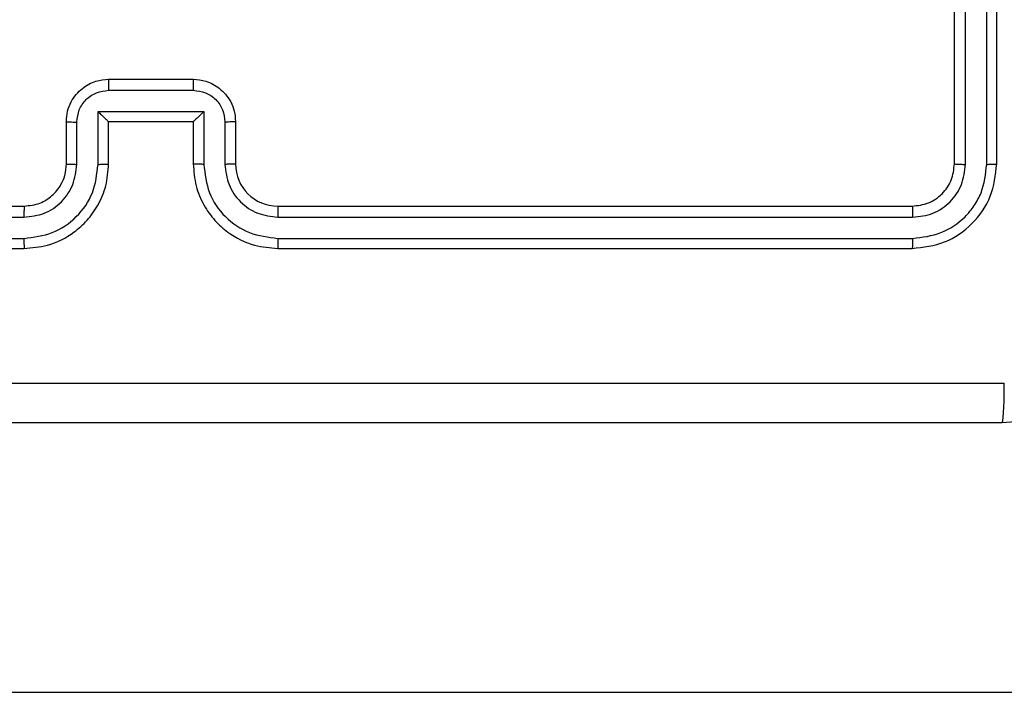
# Model space of a CAD drawing. Units: millimetres. Extents: x -4088 to -1533, y -1429 to -23.
# Drawn here: x -2883 to -2878, y -956 to -952 of the extents above; entities that cross this region are included whole.
import ezdxf

# ---------------------------------------------------------------- set-up
doc = ezdxf.new("R2010")
doc.units = ezdxf.units.MM
doc.header["$LTSCALE"] = 20
doc.header["$PDSIZE"] = -1
doc.layers.add('VP-DIM', color=7, linetype='Continuous')
doc.layers.add('VP-HIC', color=6, linetype='Continuous')
doc.layers.add('VP-EQ', color=7, linetype='Continuous', true_color=0x8a3492)
doc.dimstyles.get("Standard").update_dxf_attribs({"dimtxt": 14, "dimasz": 20, "dimexe": 20, "dimexo": 50, "dimgap": 20, "dimtad": 0, "dimdec": 0, "dimzin": 0, "dimdsep": 46, "dimtxsty": 'Standard', "dimcen": -0.09, "dimadec": 0, "dimazin": 0, "dimtfac": 1, "dimtdec": 4, "dimtofl": 0, "dimtmove": 0, "dimatfit": 3, "dimfxl": 70, "dimfxlon": 1, "dimtolj": 1, "dimtzin": 0, "dimarcsym": 0})

# ---------------------------------------------------------------- blocks, each defined once
blk = doc.blocks.new('1418')
at = {"color": 7, "linetype": 'Continuous', "lineweight": 25}
for p, q in [((-2878.6172, -953.0213), (-2878.6172, -950.0213)), ((-2878.5647, -953.0237), (-2878.5647, -950.0217)), ((-2878.4646, -953.0237), (-2878.4647, -950.0217)), ((-2878.4173, -953.0213), (-2878.4173, -950.0213)), ((-2882.6172, -952.6213), (-2882.2172, -952.6213)), ((-2882.6173, -952.6734), (-2882.2171, -952.6734)), ((-2882.6674, -952.7735), (-2882.1671, -952.7735)), ((-2882.6674, -953.0236), (-2882.6674, -952.7735)), ((-2882.1671, -952.7735), (-2882.1671, -953.0236)), ((-2882.8172, -953.0213), (-2882.8172, -952.8213)), ((-2882.7674, -953.0236), (-2882.7674, -952.8235)), ((-2882.6172, -952.8213), (-2882.6173, -952.8213)), ((-2882.6172, -953.0213), (-2882.6172, -952.8213)), ((-2882.6172, -952.8213), (-2882.2172, -952.8213)), ((-2882.2172, -952.8213), (-2882.2172, -953.0213)), ((-2882.2172, -952.8213), (-2882.2172, -952.8213)), ((-2882.067, -952.8235), (-2882.067, -953.0236)), ((-2882.0172, -952.8213), (-2882.0172, -953.0213)), ((-2886.0172, -953.2213), (-2883.0173, -953.2213)), ((-2881.8173, -953.2213), (-2878.8172, -953.2213)), ((-2886.0196, -953.2739), (-2883.0176, -953.2738)), ((-2881.8168, -953.2738), (-2878.8149, -953.2739)), ((-2886.0196, -953.3739), (-2883.0176, -953.3739)), ((-2881.8168, -953.3739), (-2878.8149, -953.3739)), ((-2886.0172, -953.4213), (-2883.0173, -953.4213)), ((-2881.8173, -953.4213), (-2878.8172, -953.4213)), ((-2884.8536, -955.5213), (-2806.9713, -955.5213))]:
    blk.add_line(p, q, dxfattribs=at)
blk.add_arc((-2881.8172, -953.0213), 0.2, 180.003, 269.9927, dxfattribs=at)
for points, knots in [([(-2882.8172, -952.8213), (-2882.8161, -952.8048), (-2882.8138, -952.7726), (-2882.7963, -952.7288), (-2882.772, -952.6922), (-2882.7342, -952.6559), (-2882.6819, -952.6271), (-2882.6375, -952.6231), (-2882.6172, -952.6213)], [0, 0, 0, 0, 0.1582, 0.306999, 0.446367, 0.576241, 0.806869, 1, 1, 1, 1]), ([(-2882.6172, -952.6213), (-2882.6172, -952.6215), (-2882.6172, -952.622), (-2882.6173, -952.6251), (-2882.6173, -952.6299), (-2882.6174, -952.6365), (-2882.6173, -952.6445), (-2882.6173, -952.6535), (-2882.6173, -952.6633), (-2882.6173, -952.67), (-2882.6173, -952.6734)], [0, 0, 0, 0, 0.1249095, 0.2501788, 0.3752895, 0.4999901, 0.6247122, 0.7497175, 0.874976, 1, 1, 1, 1]), ([(-2882.2172, -952.6213), (-2882.2172, -952.6215), (-2882.2172, -952.622), (-2882.2172, -952.6251), (-2882.2172, -952.6299), (-2882.2171, -952.6365), (-2882.2171, -952.6445), (-2882.2171, -952.6535), (-2882.2171, -952.6633), (-2882.2171, -952.67), (-2882.2171, -952.6734)], [0, 0, 0, 0, 0.124903, 0.250166, 0.37527, 0.499964, 0.624679, 0.749843, 0.874981, 1, 1, 1, 1]), ([(-2882.2172, -952.6213), (-2882.1971, -952.6231), (-2882.1528, -952.627), (-2882.1006, -952.6557), (-2882.0627, -952.6919), (-2882.0383, -952.7285), (-2882.0208, -952.7725), (-2882.0185, -952.8047), (-2882.0172, -952.8213)], [0, 0, 0, 0, 0.192199, 0.42248, 0.552502, 0.692103, 0.841243, 1, 1, 1, 1]), ([(-2882.7674, -952.8235), (-2882.7652, -952.8038), (-2882.7606, -952.7646), (-2882.726, -952.7149), (-2882.6762, -952.6806), (-2882.637, -952.6758), (-2882.6173, -952.6734)], [0, 0, 0, 0, 0.25042, 0.500053, 0.75004, 1, 1, 1, 1]), ([(-2882.2171, -952.6734), (-2882.1975, -952.6758), (-2882.1582, -952.6806), (-2882.1085, -952.7149), (-2882.0739, -952.7646), (-2882.0693, -952.8038), (-2882.067, -952.8235)], [0, 0, 0, 0, 0.2498098, 0.499846, 0.7495317, 1, 1, 1, 1]), ([(-2882.6674, -952.7735), (-2882.6619, -952.779), (-2882.6508, -952.7899), (-2882.6373, -952.803), (-2882.6279, -952.8121), (-2882.6222, -952.8174), (-2882.6184, -952.8207), (-2882.6177, -952.8211), (-2882.6173, -952.8213)], [0, 0, 0, 0, 0.2514612, 0.5026234, 0.6463921, 0.7758024, 0.8924724, 1, 1, 1, 1]), ([(-2882.1671, -952.7735), (-2882.1726, -952.779), (-2882.1836, -952.79), (-2882.1971, -952.8031), (-2882.2066, -952.8121), (-2882.2123, -952.8173), (-2882.216, -952.8207), (-2882.2168, -952.8211), (-2882.2172, -952.8213)], [0, 0, 0, 0, 0.251637, 0.502743, 0.646506, 0.775861, 0.892442, 1, 1, 1, 1]), ([(-2882.8172, -952.8213), (-2882.8163, -952.8216), (-2882.8144, -952.8223), (-2882.8011, -952.823), (-2882.7847, -952.8234), (-2882.7732, -952.8235), (-2882.7674, -952.8235)], [0, 0, 0, 0, 0.2798851, 0.5591585, 0.7794378, 1, 1, 1, 1]), ([(-2882.0172, -952.8213), (-2882.0182, -952.8216), (-2882.0201, -952.8223), (-2882.0334, -952.823), (-2882.0498, -952.8234), (-2882.0613, -952.8235), (-2882.067, -952.8235)], [0, 0, 0, 0, 0.279627, 0.558942, 0.779405, 1, 1, 1, 1]), ([(-2883.0173, -953.4213), (-2882.9801, -953.4183), (-2882.8956, -953.4114), (-2882.7932, -953.3589), (-2882.7154, -953.2887), (-2882.6632, -953.2149), (-2882.6251, -953.1239), (-2882.6199, -953.0563), (-2882.6172, -953.0213)], [0, 0, 0, 0, 0.1776695, 0.4030024, 0.5342464, 0.6774824, 0.8327229, 1, 1, 1, 1]), ([(-2883.0173, -953.2213), (-2882.9916, -953.2185), (-2882.9436, -953.2131), (-2882.8824, -953.174), (-2882.8439, -953.1264), (-2882.8214, -953.0736), (-2882.8187, -953.0397), (-2882.8172, -953.0213)], [0, 0, 0, 0, 0.2444227, 0.4574125, 0.6754801, 0.8245534, 1, 1, 1, 1]), ([(-2882.8172, -953.0213), (-2882.8165, -953.0216), (-2882.8149, -953.0222), (-2882.8035, -953.023), (-2882.787, -953.0235), (-2882.774, -953.0236), (-2882.7674, -953.0236)], [0, 0, 0, 0, 0.250256, 0.499799, 0.749747, 1, 1, 1, 1]), ([(-2882.6674, -953.0236), (-2882.6609, -953.0236), (-2882.6477, -953.0235), (-2882.6311, -953.023), (-2882.6196, -953.0222), (-2882.618, -953.0216), (-2882.6172, -953.0213)], [0, 0, 0, 0, 0.250078, 0.500254, 0.749855, 1, 1, 1, 1]), ([(-2882.1671, -953.0236), (-2882.1736, -953.0236), (-2882.1867, -953.0235), (-2882.2034, -953.023), (-2882.2149, -953.0222), (-2882.2164, -953.0216), (-2882.2172, -953.0213)], [0, 0, 0, 0, 0.250056, 0.500042, 0.749877, 1, 1, 1, 1]), ([(-2882.2172, -953.0213), (-2882.2145, -953.0565), (-2882.2094, -953.1242), (-2882.1709, -953.2155), (-2882.1185, -953.2893), (-2882.0406, -953.3593), (-2881.9383, -953.4115), (-2881.8542, -953.4183), (-2881.8173, -953.4213)], [0, 0, 0, 0, 0.167932, 0.323647, 0.467165, 0.598476, 0.823497, 1, 1, 1, 1]), ([(-2882.0172, -953.0213), (-2882.018, -953.0216), (-2882.0196, -953.0222), (-2882.0309, -953.023), (-2882.0475, -953.0235), (-2882.0605, -953.0236), (-2882.067, -953.0236)], [0, 0, 0, 0, 0.250142, 0.499667, 0.749681, 1, 1, 1, 1]), ([(-2878.8172, -953.2213), (-2878.791, -953.2183), (-2878.7386, -953.2123), (-2878.6725, -953.166), (-2878.6262, -953.0999), (-2878.6202, -953.0475), (-2878.6172, -953.0213)], [0, 0, 0, 0, 0.250266, 0.500098, 0.749977, 1, 1, 1, 1]), ([(-2878.8172, -953.4213), (-2878.7648, -953.4153), (-2878.66, -953.4033), (-2878.5277, -953.3108), (-2878.4353, -953.1785), (-2878.4233, -953.0737), (-2878.4173, -953.0213)], [0, 0, 0, 0, 0.250132, 0.500147, 0.750036, 1, 1, 1, 1]), ([(-2878.6172, -953.0213), (-2878.6162, -953.0217), (-2878.6141, -953.0224), (-2878.6, -953.0232), (-2878.5826, -953.0236), (-2878.5707, -953.0237), (-2878.5647, -953.0237)], [0, 0, 0, 0, 0.279839, 0.559083, 0.77936, 1, 1, 1, 1]), ([(-2878.4646, -953.0237), (-2878.4576, -953.0236), (-2878.4436, -953.0235), (-2878.428, -953.0229), (-2878.419, -953.0221), (-2878.4178, -953.0216), (-2878.4173, -953.0213)], [0, 0, 0, 0, 0.2793491, 0.5592292, 0.7793229, 1, 1, 1, 1]), ([(-2883.0176, -953.3739), (-2882.9718, -953.3683), (-2882.8803, -953.3571), (-2882.7642, -953.2771), (-2882.6833, -953.1612), (-2882.6727, -953.0695), (-2882.6674, -953.0236)], [0, 0, 0, 0, 0.249942, 0.499859, 0.749562, 1, 1, 1, 1]), ([(-2883.0176, -953.2738), (-2882.9848, -953.27), (-2882.9193, -953.2624), (-2882.8365, -953.2046), (-2882.7794, -953.1217), (-2882.7714, -953.0563), (-2882.7674, -953.0236)], [0, 0, 0, 0, 0.250413, 0.500101, 0.750061, 1, 1, 1, 1]), ([(-2882.1671, -953.0236), (-2882.1617, -953.0695), (-2882.1511, -953.1612), (-2882.0703, -953.2771), (-2881.9542, -953.3571), (-2881.8626, -953.3683), (-2881.8168, -953.3739)], [0, 0, 0, 0, 0.250432, 0.500136, 0.750057, 1, 1, 1, 1]), ([(-2882.067, -953.0236), (-2882.0632, -953.0564), (-2882.0556, -953.1219), (-2881.9979, -953.2046), (-2881.915, -953.2619), (-2881.8495, -953.2698), (-2881.8168, -953.2738)], [0, 0, 0, 0, 0.250438, 0.500156, 0.750053, 1, 1, 1, 1]), ([(-2878.8149, -953.3739), (-2878.7692, -953.3684), (-2878.6778, -953.3573), (-2878.5802, -953.2901), (-2878.522, -953.2198), (-2878.4777, -953.1386), (-2878.4698, -953.0696), (-2878.4646, -953.0237)], [0, 0, 0, 0, 0.249588, 0.49922, 0.623815, 0.749824, 1, 1, 1, 1]), ([(-2878.8149, -953.2739), (-2878.7821, -953.2702), (-2878.7328, -953.2646), (-2878.6748, -953.2329), (-2878.6246, -953.1913), (-2878.5766, -953.1216), (-2878.5687, -953.0563), (-2878.5647, -953.0237)], [0, 0, 0, 0, 0.250183, 0.376157, 0.500777, 0.750357, 1, 1, 1, 1]), ([(-2883.0173, -953.2213), (-2883.0173, -953.2215), (-2883.0173, -953.222), (-2883.0174, -953.2252), (-2883.0174, -953.23), (-2883.0175, -953.2366), (-2883.0175, -953.2447), (-2883.0176, -953.2538), (-2883.0176, -953.2637), (-2883.0176, -953.2704), (-2883.0176, -953.2738)], [0, 0, 0, 0, 0.125167, 0.250191, 0.375205, 0.499994, 0.624749, 0.74978, 0.874952, 1, 1, 1, 1]), ([(-2881.8173, -953.2213), (-2881.8172, -953.2215), (-2881.8172, -953.222), (-2881.8171, -953.2252), (-2881.817, -953.23), (-2881.817, -953.2366), (-2881.8169, -953.2447), (-2881.8169, -953.2538), (-2881.8169, -953.2637), (-2881.8168, -953.2704), (-2881.8168, -953.2738)], [0, 0, 0, 0, 0.12516, 0.250174, 0.375196, 0.499974, 0.62469, 0.749873, 0.874924, 1, 1, 1, 1]), ([(-2878.8172, -953.2213), (-2878.8169, -953.2224), (-2878.8161, -953.2244), (-2878.8154, -953.2386), (-2878.8149, -953.256), (-2878.8149, -953.2679), (-2878.8149, -953.2739)], [0, 0, 0, 0, 0.2798179, 0.558985, 0.7793723, 1, 1, 1, 1]), ([(-2883.0176, -953.3739), (-2883.0176, -953.3802), (-2883.0176, -953.3927), (-2883.0175, -953.4084), (-2883.0174, -953.4192), (-2883.0173, -953.4206), (-2883.0173, -953.4213)], [0, 0, 0, 0, 0.250086, 0.499903, 0.749706, 1, 1, 1, 1]), ([(-2881.8168, -953.3739), (-2881.8168, -953.3802), (-2881.8169, -953.3927), (-2881.817, -953.4084), (-2881.8171, -953.4191), (-2881.8172, -953.4206), (-2881.8173, -953.4213)], [0, 0, 0, 0, 0.250166, 0.500063, 0.749929, 1, 1, 1, 1]), ([(-2878.8149, -953.3739), (-2878.8149, -953.381), (-2878.8151, -953.395), (-2878.8157, -953.4105), (-2878.8165, -953.4196), (-2878.817, -953.4208), (-2878.8172, -953.4213)], [0, 0, 0, 0, 0.279886, 0.559108, 0.77971, 1, 1, 1, 1]), ([(-2877.5922, -953.4463), (-2877.5955, -953.5009), (-2877.6019, -953.6085), (-2877.6668, -953.8087), (-2877.8123, -954.0264), (-2878.03, -954.1719), (-2878.2302, -954.2367), (-2878.3378, -954.2431), (-2878.3922, -954.2463)], [0, 0, 0, 0, 0.130548, 0.25757, 0.500017, 0.742662, 0.86965, 1, 1, 1, 1]), ([(-2886.453, -954.0587), (-2885.5565, -954.0586), (-2883.7636, -954.0585), (-2881.0708, -954.0585), (-2879.278, -954.0586), (-2878.3815, -954.0587)], [0, 0, 0, 0, 0.333336, 0.666664, 1, 1, 1, 1]), ([(-2878.3922, -954.2463), (-2878.3909, -954.2434), (-2878.3882, -954.2376), (-2878.3847, -954.1952), (-2878.3822, -954.1335), (-2878.3817, -954.0836), (-2878.3815, -954.0587)], [0, 0, 0, 0, 0.250006, 0.49991, 0.7496, 1, 1, 1, 1]), ([(-2878.3922, -954.2463), (-2879.2862, -954.2463), (-2881.0744, -954.2463), (-2883.76, -954.2463), (-2885.5483, -954.2463), (-2886.4422, -954.2463)], [0, 0, 0, 0, 0.333294, 0.6667, 1, 1, 1, 1])]:
    blk.add_open_spline(points, degree=3, knots=knots, dxfattribs=at)
blk = doc.blocks.new('*D23')
at = {"layer": 'Defpoints', "color": 0}
for p in [(-2896.593, -447.4269), (-2378.5172, -1229.4157), (-1684.0672, -1229.4157)]:
    blk.add_point(p, dxfattribs=at)
at = {"layer": 'VP-DIM', "color": 0, "lineweight": -2}
for p, q in [((-1754.0672, -447.4269), (-1664.0672, -447.4269)), ((-1684.0672, -467.4269), (-1684.0672, -799.7547)), ((-1684.0672, -1209.4157), (-1684.0672, -877.088)), ((-1754.0672, -1229.4157), (-1664.0672, -1229.4157))]:
    blk.add_line(p, q, dxfattribs=at)
at = {"layer": 'VP-DIM', "color": 0}
for points in [[(-1680.7339, -467.4269), (-1687.4006, -467.4269), (-1684.0672, -447.4269)], [(-1687.4006, -1209.4157), (-1680.7339, -1209.4157), (-1684.0672, -1229.4157)]]:
    blk.add_solid(points, dxfattribs=at)
at = {"layer": 'VP-DIM', "color": 0, "insert": (-1684.0672, -838.4213), "char_height": 14, "attachment_point": 5, "rotation": 90}
blk.add_mtext('\\A1;782', dxfattribs=at)
blk = doc.blocks.new('*D24')
at = {"layer": 'Defpoints', "color": 0}
for p in [(-2919.4172, -247.4269), (-2401.4172, -1429.4157), (-1553.3272, -1429.4157)]:
    blk.add_point(p, dxfattribs=at)
at = {"layer": 'VP-DIM', "color": 0, "lineweight": -2}
for p, q in [((-1623.3272, -247.4269), (-1533.3272, -247.4269)), ((-1553.3272, -267.4269), (-1553.3272, -797.4213)), ((-1553.3272, -1409.4157), (-1553.3272, -879.4213)), ((-1623.3272, -1429.4157), (-1533.3272, -1429.4157))]:
    blk.add_line(p, q, dxfattribs=at)
at = {"layer": 'VP-DIM', "color": 0}
for points in [[(-1549.9939, -267.4269), (-1556.6606, -267.4269), (-1553.3272, -247.4269)], [(-1556.6606, -1409.4157), (-1549.9939, -1409.4157), (-1553.3272, -1429.4157)]]:
    blk.add_solid(points, dxfattribs=at)
at = {"layer": 'VP-DIM', "color": 0, "insert": (-1553.3272, -838.4213), "char_height": 14, "attachment_point": 5, "rotation": 90}
blk.add_mtext('\\A1;1182', dxfattribs=at)

msp = doc.modelspace()

# ---------------------------------------------------------------- linework, layer by layer
at = {"layer": 'VP-HIC', "color": 4}
msp.add_lwpolyline([(-2359.5922, -1178.7213), (-2739.2422, -1178.7213, -0.047887), (-2767.7777, -1175.9821, -0.060353), (-2803.5959, -1180.3213), (-3097.6106, -1180.3213, 0.160078), (-3022.22, -1105.6185, 0.125285), (-2959.2597, -1050.1983, 0.427491), (-2781.5923, -880.3713), (-2781.5923, -796.4713, 0.427404), (-2959.21, -626.6421, 0.125334), (-3022.1704, -571.1745, 0.18319), (-3111.5319, -490.2997, -0.041559), (-3081.6354, -497.7213), (-2729.5922, -497.7213, -0.050986), (-2699.2385, -500.8246, -0.060806), (-2663.0977, -496.9367, -0.133745), (-2587.032, -476.2193), (-2511.3802, -476.2193, -0.133693), (-2435.3406, -496.9213)], format="xyb", dxfattribs=at)
at = {"layer": 'VP-HIC', "color": 30}
msp.add_lwpolyline([(-3022.1704, -571.1745, 0.281595), (-3173.5172, -478.5963), (-3182.5552, -478.5963, 0.198912), (-3302.7633, -528.3882), (-3378.3254, -603.9501, 0.198912), (-3428.1172, -724.1583), (-3428.1172, -791.6295, 0.127793), (-3449.6193, -874.3843), (-3449.6193, -950.0361, 0.301505), (-3345.734, -1106.653), (-3303.9324, -1148.4545, 0.198912), (-3183.7243, -1198.2463), (-3173.5922, -1198.2463, 0.281684), (-3022.22, -1105.6185, 0.125285), (-2959.2597, -1050.1983, 0.427491), (-2781.5923, -880.3713), (-2781.5923, -796.4713, 0.427404), (-2959.21, -626.6421, 0.125334)], format="xyb", close=True, dxfattribs=at)

# ---------------------------------------------------------------- block references
at = {"layer": 'VP-EQ', "color": 1}
msp.add_blockref('1418', (0, 0), dxfattribs=at)

# ---------------------------------------------------------------- dimensions: what is measured, and where the dimension line sits
at = {"layer": 'VP-DIM', "color": 0}
for base, p1, p2, picture, middle in [((-1553.3272, -1429.4157), (-2919.4172, -247.4269), (-2401.4172, -1429.4157), '*D24', (-1553.3272, -838.4213)), ((-1684.0672, -1229.4157), (-2896.593, -447.4269), (-2378.5172, -1229.4157), '*D23', (-1684.0672, -838.4213))]:
    dim = msp.add_linear_dim(base=base, p1=p1, p2=p2, angle=90, dimstyle='Standard', dxfattribs=at)
    dim.commit()
    dim.dimension.update_dxf_attribs({"geometry": picture, "text_midpoint": middle})

doc.saveas('drawing.dxf')
